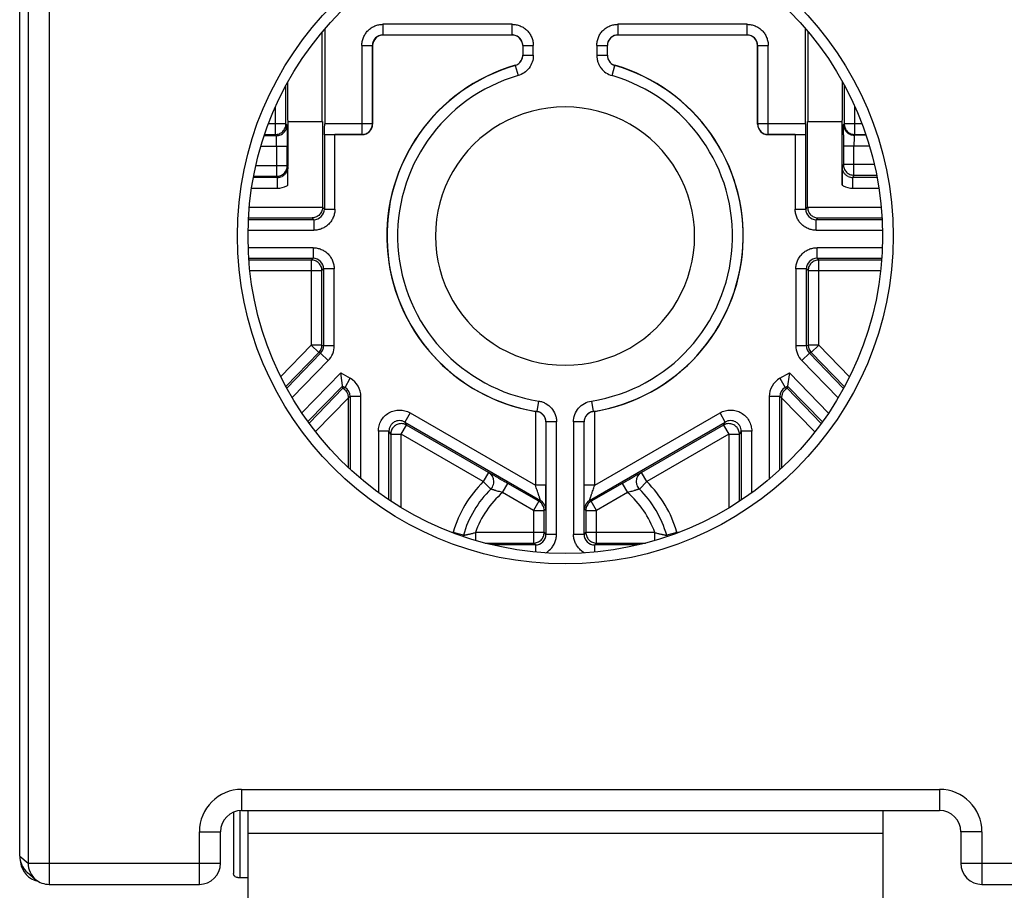
# Model space of a CAD drawing. Units: millimetres. Extents: x 0 to 420, y 0 to 297.
# Drawn here: x 183 to 190, y 133 to 139 of the extents above; entities that cross this region are included whole.
import ezdxf

# ---------------------------------------------------------------- set-up
doc = ezdxf.new("R2010")
doc.units = ezdxf.units.MM
doc.header["$LTSCALE"] = 23.1
doc.layers.add('INTF_1', color=7, linetype='CONTINUOUS')

msp = doc.modelspace()

# ---------------------------------------------------------------- linework, layer by layer
at = {"layer": 'INTF_1', "color": 7, "linetype": 'CONTINUOUS'}
for p, q in [((182.7186, 133.2242), (182.7186, 231.4211)), ((184.6129, 136.5426), (184.853, 136.7894)), ((184.9068, 136.7371), (184.6515, 136.4747)), ((184.853, 136.7894), (184.9068, 136.7371)), ((184.2345, 133.5351), (184.2345, 133.1018)), ((184.2928, 133.547), (189.2428, 133.547)), ((184.3396, 124.7487), (184.3396, 133.547)), ((188.8396, 133.547), (188.8396, 129.3987)), ((184.1428, 133.1738), (184.1428, 133.397)), ((189.3928, 133.397), (189.3928, 133.1738)), ((182.7186, 133.2242), (182.7186, 133.2228)), ((182.7721, 133.1093), (182.8315, 133.0592)), ((182.9283, 133.0238), (183.9928, 133.0238)), ((184.2832, 133.0718), (184.3396, 133.0718)), ((189.5428, 133.0238), (189.8441, 133.0238))]:
    msp.add_line(p, q, dxfattribs=at)
at = {"layer": 'INTF_1', "color": 9, "linetype": 'CONTINUOUS'}
for p, q in [((182.9283, 147.9202), (182.9283, 133.0238)), ((182.7783, 147.7703), (182.7783, 133.1738)), ((186.2112, 139.121), (185.2951, 139.121)), ((185.2951, 139.121), (185.2951, 139.046)), ((186.2112, 139.046), (186.2112, 139.121)), ((187.8772, 139.121), (186.9612, 139.121)), ((186.9612, 139.121), (186.9612, 139.046)), ((187.8772, 139.046), (187.8772, 139.121)), ((185.1451, 138.971), (185.2201, 138.971)), ((185.1451, 138.971), (185.1451, 138.3397)), ((186.2862, 138.971), (186.3612, 138.971)), ((186.3612, 138.9011), (186.3612, 138.971)), ((186.8112, 138.971), (186.8862, 138.971)), ((186.8112, 138.971), (186.8112, 138.9012)), ((187.9522, 138.971), (188.0272, 138.971)), ((188.0272, 138.3397), (188.0272, 138.971)), ((186.2862, 138.9012), (186.3612, 138.9012)), ((186.8112, 138.9012), (186.8862, 138.9012)), ((186.232, 138.8303), (186.232, 138.8292)), ((186.232, 138.8292), (186.2529, 138.7571)), ((186.9194, 138.7571), (186.9403, 138.8292)), ((186.9403, 138.8292), (186.9403, 138.8303)), ((188.641, 138.3397), (188.641, 138.54)), ((184.5314, 138.532), (184.5314, 138.3397)), ((184.6064, 138.4147), (184.4831, 138.4147)), ((184.6064, 138.4147), (184.6146, 138.4065)), ((185.2201, 138.4147), (184.8815, 138.4147)), ((185.2201, 138.4147), (185.2212, 138.4137)), ((187.9512, 138.4137), (187.9522, 138.4147)), ((188.2908, 138.4147), (187.9522, 138.4147)), ((188.5616, 138.4104), (188.566, 138.4147)), ((188.6924, 138.4147), (188.566, 138.4147)), ((184.5396, 138.3315), (184.5314, 138.3397)), ((184.9541, 137.8109), (184.9541, 138.3387)), ((185.1462, 138.3387), (185.1451, 138.3397)), ((188.0272, 138.3397), (188.0262, 138.3387)), ((188.2182, 138.3387), (188.2182, 137.8109)), ((188.6366, 138.3354), (188.6362, 138.3316)), ((188.641, 138.3397), (188.6366, 138.3354)), ((188.5603, 138.2604), (188.7444, 138.2604)), ((188.6353, 138.0516), (188.6353, 138.2604)), ((184.43, 138.2565), (184.6159, 138.2565)), ((184.5409, 138.2565), (184.5409, 138.0437)), ((188.5518, 138.1095), (188.5603, 138.1266)), ((188.7798, 138.1266), (188.5603, 138.1266)), ((184.6159, 138.1187), (184.3939, 138.1187)), ((184.6159, 138.1187), (184.6205, 138.1095)), ((188.6353, 138.0516), (188.6268, 138.0345)), ((188.6353, 138.0516), (188.7959, 138.0516)), ((184.5455, 138.0345), (184.3764, 138.0345)), ((184.3783, 138.0437), (184.5409, 138.0437)), ((184.5455, 138.0345), (184.5409, 138.0437)), ((184.5455, 138.0345), (184.5455, 137.9595)), ((188.799, 138.0345), (188.6268, 138.0345)), ((188.6268, 137.9595), (188.6268, 138.0345)), ((184.3638, 137.9595), (184.5455, 137.9595)), ((188.6268, 137.9595), (188.8118, 137.9595)), ((184.866, 137.8234), (184.3474, 137.8234)), ((184.866, 137.824), (184.8791, 137.8109)), ((184.8791, 137.8109), (184.9541, 137.8109)), ((188.2182, 137.8109), (188.2932, 137.8109)), ((188.2932, 137.8109), (188.3063, 137.824)), ((188.8284, 137.8234), (188.3063, 137.8234)), ((184.8041, 137.7359), (184.7917, 137.7484)), ((184.8041, 137.7359), (184.8041, 137.661)), ((188.3806, 137.7484), (188.3682, 137.7359)), ((188.3682, 137.661), (188.3682, 137.7359)), ((184.3386, 137.661), (184.8041, 137.661)), ((188.3682, 137.661), (188.8373, 137.661)), ((184.7993, 137.5371), (184.3394, 137.5371)), ((184.7993, 137.5371), (184.7993, 137.4621)), ((188.836, 137.5371), (188.3731, 137.5371)), ((188.3731, 137.4621), (188.3731, 137.5371)), ((184.7868, 137.4497), (184.7993, 137.4621)), ((184.7868, 137.4497), (184.7868, 136.8467)), ((188.3731, 137.4621), (188.3855, 137.4497)), ((188.3855, 136.8467), (188.3855, 137.4497)), ((184.3513, 137.3747), (184.8618, 137.3747)), ((184.8742, 137.3871), (184.8618, 137.3747)), ((184.9492, 137.3871), (184.8742, 137.3871)), ((184.9492, 136.8417), (184.9492, 137.3871)), ((188.2981, 137.3871), (188.2231, 137.3871)), ((188.2231, 137.3871), (188.2231, 136.8417)), ((188.3105, 137.3747), (188.2981, 137.3871)), ((188.3105, 137.3747), (188.8241, 137.3747)), ((184.5705, 136.6243), (184.7868, 136.8467)), ((184.8618, 136.8467), (184.7868, 136.8467)), ((184.7868, 136.8467), (184.8406, 136.7944)), ((184.853, 136.7894), (184.8406, 136.7944)), ((184.8618, 136.8467), (184.8742, 136.8417)), ((184.9492, 136.8417), (184.8742, 136.8417)), ((188.2981, 136.8417), (188.2231, 136.8417)), ((188.2981, 136.8417), (188.3105, 136.8467)), ((188.3855, 136.8467), (188.3105, 136.8467)), ((188.3318, 136.7944), (188.3193, 136.7894)), ((188.3318, 136.7944), (188.3855, 136.8467)), ((188.3855, 136.8467), (188.6042, 136.622)), ((188.3193, 136.7894), (188.2655, 136.7371)), ((188.523, 136.4724), (188.2655, 136.7371)), ((184.7193, 136.3668), (184.9953, 136.6505)), ((184.9953, 136.6505), (185.0634, 136.6112)), ((185.0259, 136.5463), (185.0634, 136.6112)), ((188.109, 136.6112), (188.177, 136.6505)), ((188.109, 136.6112), (188.1464, 136.5463)), ((188.177, 136.6505), (188.4549, 136.3649)), ((185.0132, 136.539), (185.0259, 136.5463)), ((188.1464, 136.5463), (188.1591, 136.539)), ((185.0503, 136.4741), (184.8161, 136.2334)), ((185.0634, 136.4813), (185.0503, 136.4737)), ((185.1384, 136.4813), (185.0634, 136.4813)), ((185.1384, 135.8993), (185.1384, 136.4813)), ((186.3876, 136.3761), (186.3992, 136.4502)), ((186.7732, 136.4502), (186.7848, 136.3761)), ((188.109, 136.4813), (188.034, 136.4813)), ((188.034, 136.4813), (188.034, 135.8963)), ((188.122, 136.4737), (188.109, 136.4813)), ((188.3579, 136.2316), (188.122, 136.4741)), ((186.3756, 136.377), (186.3756, 135.8536)), ((186.3866, 136.3752), (186.3876, 136.3761)), ((186.7848, 136.3761), (186.7858, 136.3752)), ((186.7968, 135.8536), (186.7968, 136.377)), ((185.4872, 136.3665), (185.4497, 136.3016)), ((185.4872, 136.3665), (186.3756, 135.8536)), ((186.7968, 135.8536), (187.6851, 136.3665)), ((187.7226, 136.3016), (187.6851, 136.3665)), ((185.3372, 136.2366), (185.2622, 136.2366)), ((185.2622, 136.2366), (185.2622, 135.8023)), ((185.3496, 136.2151), (185.3372, 136.2366)), ((185.4246, 136.2151), (185.4621, 136.28)), ((185.4497, 136.3016), (185.4621, 136.28)), ((186.526, 136.302), (186.451, 136.302)), ((186.526, 135.5051), (186.526, 136.302)), ((186.7214, 136.302), (186.6464, 136.302)), ((186.6464, 136.302), (186.6464, 135.5051)), ((187.7102, 136.28), (187.7226, 136.3016)), ((187.7102, 136.28), (187.7477, 136.2151)), ((187.8351, 136.2366), (187.8227, 136.2151)), ((187.9101, 136.2366), (187.8351, 136.2366)), ((187.9101, 135.7996), (187.9101, 136.2366)), ((185.3496, 136.2151), (185.4246, 136.2151)), ((186.0064, 135.8792), (185.4246, 136.2151)), ((185.4246, 135.6941), (185.4246, 136.2151)), ((187.7477, 136.2151), (187.166, 135.8792)), ((187.7477, 136.2151), (187.8227, 136.2151)), ((187.7477, 136.2151), (187.7477, 135.6923)), ((186.0439, 135.9442), (186.0064, 135.8792)), ((187.166, 135.8792), (187.1285, 135.9442)), ((186.0064, 135.8792), (186.059, 135.8259)), ((186.1433, 135.8017), (186.1808, 135.8666)), ((186.4505, 135.8536), (186.3756, 135.8536)), ((186.7968, 135.8536), (186.7218, 135.8536)), ((186.9916, 135.8666), (187.0291, 135.8017)), ((187.1133, 135.8259), (187.166, 135.8792)), ((186.3631, 135.6747), (186.1433, 135.8017)), ((186.4006, 135.7397), (186.4118, 135.7461)), ((186.7606, 135.7461), (186.7717, 135.7397)), ((187.0291, 135.8017), (186.8092, 135.6747)), ((186.4006, 135.7397), (186.3631, 135.6747)), ((186.4493, 135.6812), (186.4381, 135.6747)), ((186.7342, 135.6747), (186.7231, 135.6812)), ((186.8092, 135.6747), (186.7717, 135.7397)), ((186.3631, 135.6747), (186.4381, 135.6747)), ((186.3631, 135.6747), (186.3631, 135.443)), ((186.7342, 135.6747), (186.8092, 135.6747)), ((186.8092, 135.443), (186.8092, 135.6747)), ((185.793, 135.5193), (185.7819, 135.5193)), ((185.8651, 135.4986), (185.793, 135.5193)), ((185.793, 135.5193), (185.793, 135.5152)), ((186.4381, 135.518), (185.95, 135.518)), ((185.95, 135.518), (185.95, 135.4624)), ((186.4381, 135.518), (186.451, 135.5051)), ((186.526, 135.5051), (186.451, 135.5051)), ((186.7214, 135.5051), (186.6464, 135.5051)), ((186.7214, 135.5051), (186.7342, 135.518)), ((187.2223, 135.518), (186.7342, 135.518)), ((187.2223, 135.4615), (187.2223, 135.518)), ((187.3793, 135.5193), (187.3072, 135.4986)), ((187.3937, 135.5193), (187.3793, 135.5193)), ((187.3793, 135.514), (187.3793, 135.5193)), ((186.376, 135.4301), (186.3631, 135.443)), ((186.376, 135.4301), (186.376, 135.3803)), ((186.8092, 135.443), (186.7964, 135.4301)), ((186.7964, 135.38), (186.7964, 135.4301)), ((184.2928, 133.697), (189.2428, 133.697)), ((184.2928, 133.697), (184.2928, 133.547)), ((189.2428, 133.697), (189.2428, 133.547)), ((184.2832, 133.0718), (184.2832, 133.5467)), ((183.9928, 133.397), (184.1428, 133.397)), ((183.9928, 133.0238), (183.9928, 133.397)), ((188.8396, 133.3853), (184.3396, 133.3853)), ((189.5428, 133.397), (189.3928, 133.397)), ((189.5428, 133.397), (189.5428, 133.0238)), ((182.7186, 133.2242), (182.7783, 133.1738)), ((182.7186, 133.2228), (182.7186, 133.2242)), ((182.7783, 133.1738), (184.1428, 133.1738)), ((189.3928, 133.1738), (189.9185, 133.1738))]:
    msp.add_line(p, q, dxfattribs=at)
at = {"layer": 'INTF_1', "color": 6, "linetype": 'CONTINUOUS'}
for p, q in [((184.8634, 138.4317), (184.8634, 139.0651)), ((184.8815, 139.086), (184.8815, 138.4147)), ((185.2951, 139.046), (186.2112, 139.046)), ((186.2112, 139.0449), (185.2962, 139.0449)), ((186.9612, 139.046), (187.8772, 139.046)), ((187.8762, 139.0449), (186.9612, 139.0449)), ((188.2908, 138.4147), (188.2908, 139.0904)), ((188.3089, 139.0687), (188.3089, 138.4317)), ((185.2201, 138.4147), (185.2201, 138.971)), ((185.2212, 138.9699), (185.2212, 138.4137)), ((186.2862, 138.971), (186.2862, 138.9012)), ((186.8862, 138.9012), (186.8862, 138.971)), ((187.9512, 138.4137), (187.9512, 138.9699)), ((187.9522, 138.971), (187.9522, 138.4147)), ((184.6064, 138.4147), (184.6064, 138.6851)), ((184.6188, 138.708), (184.6188, 138.4482)), ((188.5535, 138.4482), (188.5535, 138.7139)), ((188.566, 138.6917), (188.566, 138.4147)), ((184.6188, 138.4482), (184.6212, 138.4317)), ((184.6212, 138.4317), (184.866, 138.4317)), ((184.6212, 138.4317), (184.6212, 138.1187)), ((184.866, 138.4317), (184.866, 137.824)), ((188.3063, 138.4317), (188.5512, 138.4317)), ((188.3063, 137.824), (188.3063, 138.4317)), ((188.5512, 138.4317), (188.5535, 138.4482)), ((188.5512, 137.98), (188.5512, 138.4317)), ((184.5396, 138.3315), (184.4536, 138.3315)), ((184.4563, 138.3397), (184.5314, 138.3397)), ((184.8791, 138.338), (184.8808, 138.3397)), ((184.8791, 138.338), (184.8791, 137.8109)), ((184.8808, 138.3397), (185.1451, 138.3397)), ((185.1462, 138.3387), (184.9541, 138.3387)), ((188.2182, 138.3387), (188.0262, 138.3387)), ((188.0272, 138.3397), (188.2915, 138.3397)), ((188.2915, 138.3397), (188.2932, 138.338)), ((188.2932, 137.8109), (188.2932, 138.338)), ((188.7206, 138.3354), (188.6366, 138.3354)), ((188.641, 138.3397), (188.7192, 138.3397)), ((188.5603, 138.2604), (188.5603, 138.1266)), ((184.6159, 138.1187), (184.6159, 138.2565)), ((184.8041, 137.7359), (184.3412, 137.7359)), ((184.3419, 137.7484), (184.7917, 137.7484)), ((188.8347, 137.7359), (188.3682, 137.7359)), ((188.3806, 137.7484), (188.8339, 137.7484)), ((184.3435, 137.4621), (184.7993, 137.4621)), ((184.7868, 137.4497), (184.3444, 137.4497)), ((188.3731, 137.4621), (188.832, 137.4621)), ((188.831, 137.4497), (188.3855, 137.4497)), ((184.8618, 136.8467), (184.8618, 137.3747)), ((184.8742, 137.3871), (184.8742, 136.8417)), ((188.2981, 136.8417), (188.2981, 137.3871)), ((188.3105, 137.3747), (188.3105, 136.8467)), ((184.6067, 136.5541), (184.8406, 136.7944)), ((188.3318, 136.7944), (188.5678, 136.5518)), ((188.5617, 136.5402), (188.3193, 136.7894)), ((185.0105, 136.5407), (184.9953, 136.6505)), ((188.177, 136.6505), (188.1618, 136.5407)), ((184.7629, 136.3041), (185.0083, 136.5564)), ((185.0105, 136.5407), (184.7704, 136.2939)), ((185.0083, 136.5564), (185.0259, 136.5463)), ((185.0172, 136.5364), (185.0132, 136.539)), ((188.1464, 136.5463), (188.164, 136.5564)), ((188.4037, 136.292), (188.1618, 136.5407)), ((188.164, 136.5564), (188.4112, 136.3022)), ((185.0503, 135.9777), (185.0503, 136.4741)), ((185.0634, 136.4813), (185.0634, 135.9656)), ((188.109, 135.9623), (188.109, 136.4813)), ((188.122, 136.4741), (188.122, 135.9746)), ((186.3866, 136.3752), (186.3756, 136.377)), ((186.7968, 136.377), (186.7858, 136.3752)), ((185.3372, 135.7497), (185.3372, 136.2366)), ((185.4497, 136.3016), (186.4118, 135.7461)), ((186.0439, 135.9442), (185.4621, 136.28)), ((186.451, 136.302), (186.451, 135.5051)), ((186.7214, 135.5051), (186.7214, 136.302)), ((186.7606, 135.7461), (187.7226, 136.3016)), ((187.7102, 136.28), (187.1285, 135.9442)), ((187.8351, 136.2366), (187.8351, 135.7474)), ((185.3496, 136.2151), (185.3496, 135.7413)), ((187.8227, 135.7394), (187.8227, 136.2151)), ((186.4006, 135.7397), (186.1808, 135.8666)), ((186.9916, 135.8666), (186.7717, 135.7397)), ((186.4381, 135.518), (186.4381, 135.6747)), ((186.7342, 135.6747), (186.7342, 135.518)), ((186.0192, 135.443), (186.3631, 135.443)), ((186.376, 135.4301), (186.0723, 135.4301)), ((187.1035, 135.4301), (186.7964, 135.4301)), ((186.8092, 135.443), (187.1561, 135.443))]:
    msp.add_line(p, q, dxfattribs=at)
at = {"layer": 'INTF_1', "color": 7, "linetype": 'CONTINUOUS'}
msp.add_lwpolyline([(182.7186, 133.2228), (182.7188, 133.2159), (182.7197, 133.2063), (182.7211, 133.1968), (182.7232, 133.1873), (182.7259, 133.178), (182.7292, 133.1688), (182.7332, 133.1598), (182.7377, 133.1509), (182.7429, 133.1424), (182.7487, 133.1341), (182.7551, 133.1261), (182.7628, 133.1179)], dxfattribs=at)
at = {"layer": 'INTF_1', "color": 9, "linetype": 'CONTINUOUS'}
msp.add_circle((186.5878, 137.6199), 2.325, dxfattribs=at)
at = {"layer": 'INTF_1', "color": 7, "linetype": 'CONTINUOUS'}
msp.add_circle((186.5878, 137.6199), 2.25, dxfattribs=at)
at = {"layer": 'INTF_1', "color": 9, "linetype": 'CONTINUOUS'}
for centre, radius, start, end in [((185.2951, 138.971), 0.075, 89.99081, 180.00919), ((187.8772, 138.971), 0.075, 359.99069, 90.00914), ((186.5823, 137.6199), 1.1839, 106.1525, 261.10304), ((186.5901, 137.6199), 1.1839, 278.89696, 73.84709), ((184.5455, 138.1095), 0.075, 269.98959, 296.56345), ((184.5456, 138.1094), 0.1499, 296.56201, 300.28674), ((188.6268, 138.1095), 0.15, 239.7152, 243.43606), ((188.6268, 138.1095), 0.075, 243.43644, 270.01053), ((184.5455, 138.1095), 0.15, 269.99891, 296.56388), ((188.6268, 138.1095), 0.15, 243.43619, 270.00102), ((184.8042, 137.8109), 0.075, 269.99086, 0.00931), ((188.3682, 137.8109), 0.075, 179.99069, 270.00914), ((184.7993, 137.3872), 0.075, 359.99082, 90.00931), ((188.373, 137.3872), 0.075, 89.99069, 180.00918), ((184.7872, 136.8464), 0.0745, 315.79475, 318.41493), ((184.7868, 136.8467), 0.075, 318.38991, 0.00208), ((184.7993, 136.8417), 0.075, 315.78852, 0.00234), ((184.7993, 136.8417), 0.15, 315.79067, 0.00038), ((188.3731, 136.8417), 0.15, 179.99963, 224.20941), ((188.3731, 136.8417), 0.075, 179.99766, 224.21148), ((188.3855, 136.8467), 0.075, 179.99792, 221.61037), ((188.3852, 136.8464), 0.0745, 221.58535, 224.20525), ((184.9884, 136.4813), 0.15, 359.99946, 60.00095), ((188.1839, 136.4813), 0.15, 119.99909, 180.0006), ((184.9884, 136.4813), 0.075, 359.99611, 60.00389), ((188.1839, 136.4813), 0.075, 119.99605, 180.00375), ((185.4121, 136.2367), 0.075, 89.99037, 120.00032), ((185.4121, 136.2366), 0.075, 59.98993, 89.99145), ((187.7602, 136.2366), 0.075, 90.00855, 120.01007), ((187.7602, 136.2367), 0.075, 59.99968, 90.00963), ((185.4246, 136.2151), 0.075, 60.00713, 90.00915), ((187.7477, 136.2151), 0.075, 89.99085, 119.99287), ((186.0063, 135.8792), 0.075, 0.00277, 59.99895), ((187.166, 135.8792), 0.075, 120.00105, 179.99723), ((186.5862, 135.2923), 0.825, 134.65132, 164.03138), ((186.0062, 135.8792), 0.0752, 343.30781, 359.98155), ((187.1661, 135.8792), 0.0751, 180.01204, 198.00301), ((186.5862, 135.2923), 0.825, 15.96862, 45.34868), ((186.5862, 135.2923), 0.675, 131.00702, 160.46958), ((186.3742, 135.6812), 0.075, 0.00271, 59.99729), ((186.7981, 135.6812), 0.075, 120.00271, 179.99729), ((186.5862, 135.2923), 0.675, 19.53042, 48.99298), ((186.3633, 135.675), 0.0747, 56.22306, 59.99318), ((186.809, 135.675), 0.0747, 120.00682, 123.77694), ((186.376, 135.5051), 0.075, 269.99069, 0.00918), ((186.7963, 135.5051), 0.075, 179.99082, 270.00931), ((186.3756, 135.5055), 0.1505, 299.40055, 314.97124), ((184.2928, 133.397), 0.3, 90, 180), ((189.2428, 133.397), 0.3, 0, 90), ((182.8689, 133.2243), 0.1503, 180.5579, 225.06296), ((182.9283, 133.1737), 0.15, 179.99399, 229.81494)]:
    msp.add_arc(centre, radius, start, end, dxfattribs=at)
at = {"layer": 'INTF_1', "color": 6, "linetype": 'CONTINUOUS'}
for centre, radius, start, end in [((186.9614, 138.9709), 0.0752, 160.02168, 179.97317), ((186.211, 138.9023), 0.0752, 350.77403, 359.16351), ((186.9613, 138.9023), 0.0752, 180.83649, 189.22597), ((186.9612, 138.9012), 0.075, 179.99999, 199.18611), ((186.5823, 137.6199), 1.26, 106.13982, 260.55766), ((186.5823, 137.6199), 1.2589, 106.15291, 261.10304), ((186.2111, 138.9024), 0.0751, 286.14862, 295.35451), ((186.5901, 137.6199), 1.2589, 278.89696, 73.84709), ((186.5901, 137.6199), 1.26, 279.44234, 73.86018), ((186.9612, 138.9024), 0.0751, 244.64549, 253.85138), ((186.5823, 137.6199), 0.915, 89.75614, 270.24386), ((186.5901, 137.6199), 0.915, 269.75614, 90.24386), ((204.1808, 138.2612), 15.6205, 179.72075, 180.00309), ((170.8029, 137.9755), 13.8183, 0.0184, 0.55549), ((202.3695, 137.9755), 13.8184, 179.44451, 179.9816), ((188.2057, 136.4632), 0.089, 121.5662, 124.62433), ((186.3749, 136.3008), 0.0754, 80.54226, 81.13778), ((186.7975, 136.3001), 0.076, 98.86822, 106.06748), ((186.5862, 135.2923), 0.75, 134.65132, 164.03138), ((186.0063, 135.8792), 0.075, 314.65421, 343.28033), ((187.166, 135.8792), 0.075, 198.02814, 225.3433), ((186.5862, 135.2923), 0.75, 15.96862, 45.34868), ((185.7932, 135.5192), 0.0748, 337.11855, 344.01173), ((187.3792, 135.5193), 0.0749, 195.99183, 203.63655)]:
    msp.add_arc(centre, radius, start, end, dxfattribs=at)
at = {"layer": 'INTF_1', "color": 7, "linetype": 'CONTINUOUS'}
for centre, radius, start, end in [((184.2928, 133.397), 0.15, 90, 180), ((189.2428, 133.397), 0.15, 0, 90), ((182.8745, 133.1947), 0.15, 185.56343, 259.75351), ((183.9928, 133.1738), 0.15, 270, 360), ((189.5428, 133.1738), 0.15, 180, 270), ((182.8699, 133.2251), 0.1515, 225.00931, 229.81447), ((182.9283, 133.1738), 0.15, 229.81494, 270)]:
    msp.add_arc(centre, radius, start, end, dxfattribs=at)
at = {"layer": 'INTF_1', "color": 6, "linetype": 'CONTINUOUS'}
for centre, major_axis, ratio, start_param, end_param in [((185.2962, 138.9699), (0.053, -0.053), 0.999924, 2.356233, 3.926953), ((186.2112, 138.9699), (0, -0.075), 0.999962, 1.570796, 3.141593), ((186.9612, 138.9699), (0, -0.075), 0.999962, 9.424778, 10.995574), ((187.8762, 138.9699), (-0.053, -0.053), 0.999924, 2.356233, 3.926953), ((184.8808, 138.4147), (0, 0.075), 0.008727, -3.132866, -1.570796), ((185.1462, 138.4137), (0.053, -0.053), 0.999924, -0.78536, 0.78536), ((188.0262, 138.4137), (0.053, 0.053), 0.999924, -3.926953, -2.356233), ((188.2915, 138.4147), (0, 0.075), 0.008727, -4.712389, -3.150319), ((184.9541, 138.338), (0.075, 0), 0.008727, 1.570796, 3.132866), ((188.2182, 138.338), (0.075, 0), 0.008727, 0.008727, 1.570796), ((185.0775, 136.5021), (0.067, -0.0387), 0.00846, -3.135008, -2.850801), ((188.0948, 136.5021), (0.067, 0.0387), 0.00846, -0.290792, -0.006584)]:
    msp.add_ellipse(centre, major_axis=major_axis, ratio=ratio, start_param=start_param, end_param=end_param, dxfattribs=at)
at = {"layer": 'INTF_1', "color": 7, "linetype": 'CONTINUOUS'}
msp.add_ellipse((184.2832, 133.0875), major_axis=(0.9, 0), ratio=0.017455, start_param=-1.591557, end_param=-1.570796, dxfattribs=at)
at = {"layer": 'INTF_1', "color": 9, "linetype": 'CONTINUOUS'}
for points, knots in [([(185.189, 139.077), (185.196, 139.084), (185.2112, 139.0965), (185.2373, 139.1104), (185.2656, 139.119), (185.2853, 139.121), (185.2951, 139.121)], [0, 0, 0, 0, 0.24993, 0.5, 0.75007, 1, 1, 1, 1]), ([(186.2112, 139.121), (186.221, 139.121), (186.2406, 139.119), (186.2689, 139.1104), (186.295, 139.0965), (186.3179, 139.0777), (186.3367, 139.0548), (186.3506, 139.0287), (186.3592, 139.0004), (186.3612, 138.9808), (186.3612, 138.971)], [0, 0, 0, 0, 0.124963, 0.250021, 0.374996, 0.5, 0.625004, 0.749979, 0.875037, 1, 1, 1, 1]), ([(186.8112, 138.971), (186.8112, 138.9808), (186.8131, 139.0004), (186.8217, 139.0287), (186.8356, 139.0548), (186.8544, 139.0777), (186.8773, 139.0965), (186.9034, 139.1104), (186.9317, 139.119), (186.9514, 139.121), (186.9612, 139.121)], [0, 0, 0, 0, 0.124963, 0.250021, 0.374996, 0.5, 0.625004, 0.749979, 0.875037, 1, 1, 1, 1]), ([(187.8772, 139.121), (187.887, 139.121), (187.9067, 139.119), (187.935, 139.1104), (187.9611, 139.0965), (187.9763, 139.084), (187.9833, 139.077)], [0, 0, 0, 0, 0.24993, 0.5, 0.75007, 1, 1, 1, 1]), ([(185.1451, 138.971), (185.1451, 138.9808), (185.147, 139.0004), (185.1556, 139.0287), (185.1696, 139.0548), (185.1821, 139.0701), (185.189, 139.077)], [0, 0, 0, 0, 0.24993, 0.499999, 0.75007, 1, 1, 1, 1]), ([(186.9612, 139.046), (186.9536, 139.046), (186.9382, 139.0436), (186.9175, 139.0334), (186.9007, 139.0174), (186.8933, 139.0038), (186.8907, 138.9966)], [0, 0, 0, 0, 0.250001, 0.50002, 0.750024, 1, 1, 1, 1]), ([(187.9833, 139.077), (187.9902, 139.0701), (188.0027, 139.0548), (188.0167, 139.0287), (188.0253, 139.0004), (188.0272, 138.9808), (188.0272, 138.971)], [0, 0, 0, 0, 0.24993, 0.5, 0.75007, 1, 1, 1, 1]), ([(186.3612, 138.9011), (186.3612, 138.8851), (186.3559, 138.8528), (186.3331, 138.8095), (186.2979, 138.7756), (186.2683, 138.7616), (186.2529, 138.7571)], [0, 0, 0, 0, 0.249997, 0.5, 0.750004, 1, 1, 1, 1]), ([(186.8112, 138.9012), (186.8112, 138.8932), (186.8125, 138.877), (186.8183, 138.8535), (186.8278, 138.8312), (186.845, 138.8039), (186.8744, 138.7756), (186.904, 138.7616), (186.9194, 138.7571)], [0, 0, 0, 0, 0.125203, 0.250404, 0.375608, 0.500813, 0.75041, 1, 1, 1, 1]), ([(186.8903, 138.8766), (186.8923, 138.8709), (186.8976, 138.8601), (186.9091, 138.8463), (186.9235, 138.8355), (186.9346, 138.8308), (186.9403, 138.8292)], [0, 0, 0, 0, 0.249997, 0.499996, 0.749997, 1, 1, 1, 1]), ([(184.5314, 138.3397), (184.5411, 138.3397), (184.5608, 138.3436), (184.5858, 138.3603), (184.6025, 138.3852), (184.6064, 138.405), (184.6064, 138.4147)], [0, 0, 0, 0, 0.250029, 0.5, 0.749971, 1, 1, 1, 1]), ([(184.5396, 138.3315), (184.5494, 138.3315), (184.5691, 138.3354), (184.594, 138.3521), (184.6107, 138.377), (184.6146, 138.3967), (184.6146, 138.4065)], [0, 0, 0, 0, 0.250029, 0.5, 0.749971, 1, 1, 1, 1]), ([(184.6146, 138.4065), (184.6146, 138.4064), (184.6147, 138.4063), (184.6147, 138.4062), (184.6147, 138.4059), (184.6148, 138.4054), (184.6148, 138.4045), (184.6149, 138.4032), (184.6149, 138.4016), (184.615, 138.3996), (184.6151, 138.3972), (184.6151, 138.3934), (184.6152, 138.3879), (184.6153, 138.3803), (184.6154, 138.3716), (184.6155, 138.3617), (184.6156, 138.3509), (184.6157, 138.3347), (184.6158, 138.3128), (184.6159, 138.2852), (184.6159, 138.2662), (184.6159, 138.2565)], [0, 0, 0, 0, 0.000555, 0.001684, 0.003401, 0.005708, 0.012087, 0.02081, 0.031861, 0.045225, 0.060868, 0.078743, 0.121014, 0.171663, 0.230201, 0.29606, 0.368642, 0.447224, 0.619343, 0.80606, 1, 1, 1, 1]), ([(185.1451, 138.3397), (185.1549, 138.3397), (185.1746, 138.3436), (185.1995, 138.3603), (185.2162, 138.3852), (185.2201, 138.405), (185.2201, 138.4147)], [0, 0, 0, 0, 0.250029, 0.5, 0.749971, 1, 1, 1, 1]), ([(187.9522, 138.4147), (187.9522, 138.405), (187.9561, 138.3852), (187.9728, 138.3603), (187.9977, 138.3436), (188.0175, 138.3397), (188.0272, 138.3397)], [0, 0, 0, 0, 0.250028, 0.5, 0.749971, 1, 1, 1, 1]), ([(188.5605, 138.3374), (188.5605, 138.3426), (188.5606, 138.3526), (188.5607, 138.3668), (188.5608, 138.3793), (188.5609, 138.3885), (188.5611, 138.3948), (188.5611, 138.3988), (188.5612, 138.4022), (188.5613, 138.405), (188.5614, 138.4069), (188.5614, 138.4082), (188.5615, 138.4089), (188.5615, 138.4095), (188.5615, 138.4099), (188.5616, 138.4102), (188.5616, 138.4104), (188.5616, 138.4104)], [0, 0, 0, 0, 0.216191, 0.411688, 0.583202, 0.728008, 0.789604, 0.843676, 0.890012, 0.928404, 0.958672, 0.97073, 0.980726, 0.988652, 0.994503, 0.998276, 1, 1, 1, 1]), ([(188.5616, 138.4104), (188.5616, 138.4006), (188.5655, 138.3809), (188.5822, 138.356), (188.6071, 138.3393), (188.6269, 138.3354), (188.6366, 138.3354)], [0, 0, 0, 0, 0.250029, 0.5, 0.749971, 1, 1, 1, 1]), ([(188.566, 138.4147), (188.566, 138.405), (188.5699, 138.3852), (188.5866, 138.3603), (188.6115, 138.3436), (188.6312, 138.3397), (188.641, 138.3397)], [0, 0, 0, 0, 0.250028, 0.5, 0.749971, 1, 1, 1, 1]), ([(184.5409, 138.2565), (184.5409, 138.2613), (184.5409, 138.2708), (184.5408, 138.2846), (184.5407, 138.2956), (184.5406, 138.3037), (184.5405, 138.3091), (184.5405, 138.314), (184.5403, 138.3184), (184.5402, 138.3222), (184.5401, 138.3253), (184.54, 138.3276), (184.5399, 138.329), (184.5399, 138.3298), (184.5398, 138.3305), (184.5398, 138.331), (184.5397, 138.3313), (184.5397, 138.3314), (184.5396, 138.3315)], [0, 0, 0, 0, 0.193766, 0.380528, 0.552593, 0.631115, 0.703647, 0.769512, 0.82804, 0.878663, 0.920949, 0.954476, 0.967839, 0.978904, 0.987654, 0.994076, 0.998169, 1, 1, 1, 1]), ([(188.6362, 138.3316), (188.636, 138.328), (188.6358, 138.3189), (188.6355, 138.3028), (188.6354, 138.2827), (188.6353, 138.2681), (188.6353, 138.2604)], [0, 0, 0, 0, 0.150707, 0.383578, 0.676111, 1, 1, 1, 1]), ([(188.5603, 138.1266), (188.5603, 138.1168), (188.5642, 138.0971), (188.5809, 138.0722), (188.6058, 138.0555), (188.6256, 138.0516), (188.6353, 138.0516)], [0, 0, 0, 0, 0.250013, 0.499981, 0.749961, 1, 1, 1, 1]), ([(184.5409, 138.0437), (184.5507, 138.0437), (184.5704, 138.0476), (184.5953, 138.0643), (184.612, 138.0892), (184.6159, 138.1089), (184.6159, 138.1187)], [0, 0, 0, 0, 0.250039, 0.500019, 0.749987, 1, 1, 1, 1]), ([(184.6205, 138.1095), (184.6205, 138.1026), (184.6186, 138.0887), (184.6101, 138.0696), (184.5968, 138.0534), (184.5852, 138.0455), (184.5791, 138.0424)], [0, 0, 0, 0, 0.250075, 0.500115, 0.750059, 1, 1, 1, 1]), ([(188.5933, 138.0424), (188.5871, 138.0455), (188.5755, 138.0534), (188.5622, 138.0696), (188.5537, 138.0887), (188.5518, 138.1026), (188.5518, 138.1095)], [0, 0, 0, 0, 0.250012, 0.500019, 0.750015, 1, 1, 1, 1]), ([(184.9541, 137.8109), (184.9541, 137.8011), (184.9522, 137.7815), (184.9436, 137.7532), (184.9296, 137.7271), (184.9171, 137.7118), (184.9102, 137.7049)], [0, 0, 0, 0, 0.24994, 0.5, 0.75006, 1, 1, 1, 1]), ([(188.2621, 137.7049), (188.2552, 137.7118), (188.2426, 137.7271), (188.2287, 137.7532), (188.2201, 137.7815), (188.2182, 137.8011), (188.2182, 137.8109)], [0, 0, 0, 0, 0.24993, 0.5, 0.75007, 1, 1, 1, 1]), ([(184.9102, 137.7049), (184.9032, 137.698), (184.888, 137.6854), (184.8619, 137.6714), (184.8336, 137.6629), (184.8139, 137.661), (184.8041, 137.661)], [0, 0, 0, 0, 0.24994, 0.5, 0.75006, 1, 1, 1, 1]), ([(188.3682, 137.661), (188.3584, 137.661), (188.3387, 137.6629), (188.3104, 137.6715), (188.2843, 137.6854), (188.269, 137.698), (188.2621, 137.7049)], [0, 0, 0, 0, 0.24993, 0.5, 0.75007, 1, 1, 1, 1]), ([(184.7993, 137.5371), (184.809, 137.5371), (184.8287, 137.5352), (184.857, 137.5266), (184.8831, 137.5127), (184.8984, 137.5001), (184.9053, 137.4932)], [0, 0, 0, 0, 0.24993, 0.5, 0.75007, 1, 1, 1, 1]), ([(184.9053, 137.4932), (184.9122, 137.4863), (184.9248, 137.471), (184.9387, 137.4449), (184.9473, 137.4166), (184.9492, 137.3969), (184.9492, 137.3871)], [0, 0, 0, 0, 0.24993, 0.500001, 0.75007, 1, 1, 1, 1]), ([(188.2231, 137.3871), (188.2231, 137.3969), (188.225, 137.4166), (188.2336, 137.4449), (188.2475, 137.471), (188.2601, 137.4863), (188.267, 137.4932)], [0, 0, 0, 0, 0.24993, 0.499999, 0.75007, 1, 1, 1, 1]), ([(188.267, 137.4932), (188.2739, 137.5001), (188.2892, 137.5127), (188.3153, 137.5266), (188.3436, 137.5352), (188.3633, 137.5371), (188.3731, 137.5371)], [0, 0, 0, 0, 0.24993, 0.5, 0.75007, 1, 1, 1, 1]), ([(184.8618, 137.3747), (184.8618, 137.3845), (184.8579, 137.4042), (184.8412, 137.4291), (184.8163, 137.4458), (184.7966, 137.4497), (184.7868, 137.4497)], [0, 0, 0, 0, 0.250029, 0.5, 0.749971, 1, 1, 1, 1]), ([(188.3855, 137.4497), (188.3758, 137.4497), (188.356, 137.4458), (188.3311, 137.4291), (188.3144, 137.4042), (188.3105, 137.3845), (188.3105, 137.3747)], [0, 0, 0, 0, 0.250029, 0.5, 0.749971, 1, 1, 1, 1]), ([(186.3992, 136.4502), (186.4079, 136.4488), (186.4251, 136.4446), (186.4575, 136.4301), (186.4923, 136.4016), (186.5151, 136.3628), (186.5244, 136.3286), (186.526, 136.3109), (186.526, 136.302)], [0, 0, 0, 0, 0.125245, 0.250489, 0.500001, 0.749511, 0.874755, 1, 1, 1, 1]), ([(186.6464, 136.302), (186.6464, 136.3196), (186.6527, 136.3551), (186.68, 136.4016), (186.7217, 136.4358), (186.7558, 136.4475), (186.7732, 136.4502)], [0, 0, 0, 0, 0.250027, 0.499996, 0.74997, 1, 1, 1, 1]), ([(185.3372, 136.3665), (185.3485, 136.3731), (185.3729, 136.3832), (185.4122, 136.3883), (185.4514, 136.3832), (185.4759, 136.3731), (185.4872, 136.3665)], [0, 0, 0, 0, 0.25, 0.5, 0.75, 1, 1, 1, 1]), ([(186.451, 136.302), (186.451, 136.3108), (186.4478, 136.3286), (186.4341, 136.3518), (186.4133, 136.3689), (186.3963, 136.3748), (186.3876, 136.3761)], [0, 0, 0, 0, 0.249998, 0.5, 0.750002, 1, 1, 1, 1]), ([(186.7848, 136.3761), (186.7761, 136.3748), (186.759, 136.3689), (186.7382, 136.3518), (186.7245, 136.3286), (186.7214, 136.3108), (186.7214, 136.302)], [0, 0, 0, 0, 0.249998, 0.5, 0.750002, 1, 1, 1, 1]), ([(187.6851, 136.3665), (187.6965, 136.3731), (187.7209, 136.3832), (187.7601, 136.3883), (187.7994, 136.3832), (187.8238, 136.3731), (187.8351, 136.3665)], [0, 0, 0, 0, 0.25, 0.5, 0.75, 1, 1, 1, 1]), ([(185.2622, 136.2366), (185.2622, 136.2497), (185.2656, 136.2759), (185.2808, 136.3125), (185.3049, 136.3439), (185.3259, 136.36), (185.3372, 136.3665)], [0, 0, 0, 0, 0.25, 0.5, 0.75, 1, 1, 1, 1]), ([(187.8351, 136.3665), (187.8464, 136.36), (187.8674, 136.3439), (187.8915, 136.3125), (187.9067, 136.2759), (187.9101, 136.2497), (187.9101, 136.2366)], [0, 0, 0, 0, 0.25, 0.5, 0.75, 1, 1, 1, 1]), ([(185.3747, 136.3016), (185.369, 136.2983), (185.3585, 136.2903), (185.3465, 136.2746), (185.3389, 136.2563), (185.3372, 136.2432), (185.3372, 136.2366)], [0, 0, 0, 0, 0.250005, 0.500011, 0.750013, 1, 1, 1, 1]), ([(185.4246, 136.2901), (185.4149, 136.2901), (185.3951, 136.2862), (185.3702, 136.2695), (185.3535, 136.2445), (185.3496, 136.2248), (185.3496, 136.2151)], [0, 0, 0, 0, 0.250036, 0.500012, 0.749982, 1, 1, 1, 1]), ([(187.8227, 136.2151), (187.8227, 136.2248), (187.8188, 136.2445), (187.8021, 136.2695), (187.7772, 136.2862), (187.7575, 136.2901), (187.7477, 136.2901)], [0, 0, 0, 0, 0.250018, 0.499988, 0.749964, 1, 1, 1, 1]), ([(187.8351, 136.2366), (187.8351, 136.2432), (187.8334, 136.2563), (187.8258, 136.2746), (187.8138, 136.2903), (187.8033, 136.2983), (187.7977, 136.3016)], [0, 0, 0, 0, 0.249987, 0.499989, 0.749995, 1, 1, 1, 1]), ([(186.0439, 135.9442), (186.0439, 135.9442), (186.044, 135.9441), (186.0441, 135.9441), (186.0443, 135.944), (186.0448, 135.9438), (186.0456, 135.9434), (186.0469, 135.9427), (186.0484, 135.9419), (186.0503, 135.9409), (186.0525, 135.9397), (186.0561, 135.9377), (186.0613, 135.9348), (186.0684, 135.9309), (186.0765, 135.9263), (186.0856, 135.9211), (186.0956, 135.9155), (186.1064, 135.9093), (186.1178, 135.9028), (186.134, 135.8935), (186.155, 135.8815), (186.1721, 135.8716), (186.1808, 135.8666)], [0, 0, 0, 0, 0.000428, 0.001445, 0.003076, 0.005327, 0.011684, 0.0205, 0.031747, 0.045393, 0.061393, 0.079694, 0.122977, 0.174725, 0.23433, 0.301109, 0.374334, 0.453227, 0.536979, 0.624778, 0.809213, 1, 1, 1, 1]), ([(186.9916, 135.8666), (187.0002, 135.8716), (187.0173, 135.8815), (187.0383, 135.8935), (187.0545, 135.9028), (187.066, 135.9093), (187.0767, 135.9155), (187.0867, 135.9211), (187.0958, 135.9263), (187.1039, 135.9309), (187.111, 135.9348), (187.1162, 135.9377), (187.1198, 135.9397), (187.122, 135.9409), (187.1239, 135.9419), (187.1254, 135.9427), (187.1267, 135.9434), (187.1275, 135.9438), (187.128, 135.944), (187.1282, 135.9441), (187.1284, 135.9441), (187.1284, 135.9442), (187.1285, 135.9442)], [0, 0, 0, 0, 0.190787, 0.375222, 0.463021, 0.546773, 0.625666, 0.698891, 0.76567, 0.825275, 0.877023, 0.920306, 0.938607, 0.954607, 0.968253, 0.9795, 0.988316, 0.994673, 0.996924, 0.998555, 0.999573, 1, 1, 1, 1]), ([(186.1433, 135.8017), (186.1381, 135.803), (186.1279, 135.8057), (186.1131, 135.8098), (186.1012, 135.8133), (186.0922, 135.816), (186.086, 135.8179), (186.0803, 135.8196), (186.0751, 135.8212), (186.0706, 135.8226), (186.0672, 135.8236), (186.0649, 135.8243), (186.0634, 135.8247), (186.0622, 135.8251), (186.0611, 135.8254), (186.0603, 135.8256), (186.0597, 135.8258), (186.0593, 135.8258), (186.0591, 135.8259), (186.0591, 135.8258)], [0, 0, 0, 0, 0.182104, 0.359924, 0.528345, 0.60716, 0.681263, 0.74976, 0.811734, 0.866269, 0.912481, 0.932209, 0.949561, 0.964455, 0.976817, 0.986586, 0.993714, 0.998175, 1, 1, 1, 1]), ([(186.4118, 135.7461), (186.4119, 135.7461), (186.4118, 135.7462), (186.4118, 135.7463), (186.4117, 135.7466), (186.4116, 135.747), (186.4115, 135.7475), (186.4112, 135.7483), (186.4108, 135.7495), (186.4103, 135.7513), (186.4096, 135.7534), (186.4088, 135.7558), (186.4077, 135.7594), (186.406, 135.7645), (186.4038, 135.771), (186.4014, 135.7782), (186.3988, 135.7858), (186.3961, 135.7937), (186.3924, 135.8047), (186.3875, 135.8188), (186.3816, 135.8361), (186.3776, 135.8478), (186.3756, 135.8536)], [0, 0, 0, 0, 0.000547, 0.002072, 0.00458, 0.008045, 0.01244, 0.017733, 0.030895, 0.047283, 0.066626, 0.088643, 0.113052, 0.167955, 0.229531, 0.29628, 0.366972, 0.440804, 0.517021, 0.674476, 0.836314, 1, 1, 1, 1]), ([(186.4493, 135.6812), (186.4493, 135.6812), (186.4493, 135.6813), (186.4494, 135.6817), (186.4494, 135.6825), (186.4495, 135.6838), (186.4495, 135.6856), (186.4496, 135.6878), (186.4497, 135.6904), (186.4497, 135.6935), (186.4498, 135.6983), (186.4499, 135.7053), (186.45, 135.7148), (186.4501, 135.7254), (186.4502, 135.7372), (186.4503, 135.7498), (186.4504, 135.7682), (186.4505, 135.7924), (186.4505, 135.8226), (186.4505, 135.8432), (186.4505, 135.8536)], [0, 0, 0, 0, 0.000719, 0.002118, 0.006958, 0.014492, 0.024677, 0.037464, 0.052786, 0.070546, 0.090645, 0.137461, 0.19239, 0.254508, 0.322887, 0.396654, 0.474954, 0.642059, 0.818837, 1, 1, 1, 1]), ([(186.7605, 135.7461), (186.7605, 135.7461), (186.7605, 135.7462), (186.7605, 135.7463), (186.7606, 135.7466), (186.7607, 135.747), (186.7608, 135.7475), (186.7611, 135.7483), (186.7615, 135.7495), (186.7621, 135.7513), (186.7627, 135.7534), (186.7635, 135.7558), (186.7647, 135.7594), (186.7663, 135.7645), (186.7685, 135.771), (186.7709, 135.7782), (186.7735, 135.7858), (186.7762, 135.7937), (186.7799, 135.8047), (186.7848, 135.8188), (186.7907, 135.8361), (186.7947, 135.8478), (186.7968, 135.8536)], [0, 0, 0, 0, 0.000547, 0.002074, 0.004586, 0.008059, 0.012461, 0.017762, 0.030937, 0.047328, 0.066664, 0.088663, 0.113047, 0.167909, 0.229498, 0.296259, 0.36695, 0.440768, 0.516955, 0.674439, 0.836306, 1, 1, 1, 1]), ([(187.1132, 135.8258), (187.1132, 135.8259), (187.113, 135.8258), (187.1126, 135.8258), (187.112, 135.8256), (187.1112, 135.8254), (187.1102, 135.8251), (187.1089, 135.8247), (187.1075, 135.8243), (187.1051, 135.8236), (187.1018, 135.8226), (187.0972, 135.8212), (187.092, 135.8196), (187.0863, 135.8179), (187.0801, 135.816), (187.0712, 135.8133), (187.0592, 135.8098), (187.0444, 135.8057), (187.0342, 135.803), (187.0291, 135.8017)], [0, 0, 0, 0, 0.001826, 0.006286, 0.013414, 0.023183, 0.035545, 0.050439, 0.067791, 0.08752, 0.133732, 0.188266, 0.25024, 0.318737, 0.39284, 0.471655, 0.640076, 0.817896, 1, 1, 1, 1]), ([(186.4381, 135.6747), (186.4381, 135.6809), (186.4366, 135.6931), (186.4299, 135.7104), (186.4193, 135.7256), (186.4099, 135.7337), (186.4048, 135.7371)], [0, 0, 0, 0, 0.249957, 0.499954, 0.749888, 1, 1, 1, 1]), ([(186.7675, 135.7371), (186.7624, 135.7337), (186.7531, 135.7256), (186.7424, 135.7104), (186.7357, 135.6931), (186.7342, 135.6809), (186.7342, 135.6747)], [0, 0, 0, 0, 0.250112, 0.500046, 0.750043, 1, 1, 1, 1]), ([(185.8651, 135.4986), (185.8652, 135.4986), (185.8654, 135.4986), (185.8659, 135.4986), (185.8664, 135.4987), (185.8671, 135.4988), (185.868, 135.4989), (185.8691, 135.4991), (185.8705, 135.4993), (185.8718, 135.4996), (185.8736, 135.4999), (185.8758, 135.5003), (185.8785, 135.5008), (185.8821, 135.5015), (185.8865, 135.5024), (185.8919, 135.5035), (185.8972, 135.5047), (185.9025, 135.5059), (185.9096, 135.5075), (185.9184, 135.5096), (185.929, 135.5123), (185.9395, 135.515), (185.9465, 135.517), (185.95, 135.518)], [0, 0, 0, 0, 0.003861, 0.007766, 0.01558, 0.023393, 0.031206, 0.046831, 0.062457, 0.078083, 0.093709, 0.12496, 0.156212, 0.187463, 0.249966, 0.312469, 0.374972, 0.437475, 0.499978, 0.624984, 0.749989, 0.874995, 1, 1, 1, 1]), ([(186.3631, 135.443), (186.3729, 135.443), (186.3926, 135.4469), (186.4175, 135.4636), (186.4342, 135.4885), (186.4381, 135.5082), (186.4381, 135.518)], [0, 0, 0, 0, 0.250029, 0.5, 0.749971, 1, 1, 1, 1]), ([(186.482, 135.3991), (186.4889, 135.406), (186.5015, 135.4213), (186.5154, 135.4473), (186.524, 135.4757), (186.526, 135.4953), (186.526, 135.5051)], [0, 0, 0, 0, 0.249949, 0.500052, 0.750097, 1, 1, 1, 1]), ([(186.6903, 135.3991), (186.6834, 135.406), (186.6709, 135.4213), (186.6569, 135.4473), (186.6483, 135.4757), (186.6464, 135.4953), (186.6464, 135.5051)], [0, 0, 0, 0, 0.24994, 0.5, 0.75006, 1, 1, 1, 1]), ([(186.7342, 135.518), (186.7342, 135.5082), (186.7381, 135.4885), (186.7548, 135.4636), (186.7797, 135.4469), (186.7994, 135.443), (186.8092, 135.443)], [0, 0, 0, 0, 0.250029, 0.5, 0.749971, 1, 1, 1, 1]), ([(187.2223, 135.518), (187.2258, 135.517), (187.2328, 135.515), (187.2433, 135.5123), (187.2539, 135.5096), (187.2627, 135.5075), (187.2698, 135.5059), (187.2751, 135.5047), (187.2805, 135.5035), (187.2858, 135.5024), (187.2902, 135.5015), (187.2938, 135.5008), (187.2965, 135.5003), (187.2987, 135.4999), (187.3005, 135.4996), (187.3018, 135.4993), (187.3032, 135.4991), (187.3043, 135.4989), (187.3052, 135.4988), (187.3059, 135.4987), (187.3064, 135.4986), (187.3069, 135.4986), (187.3071, 135.4986), (187.3072, 135.4986)], [0, 0, 0, 0, 0.125005, 0.250011, 0.375016, 0.500022, 0.562525, 0.625028, 0.687531, 0.750034, 0.812537, 0.843788, 0.87504, 0.906291, 0.921917, 0.937543, 0.953168, 0.968794, 0.976607, 0.98442, 0.992234, 0.996139, 1, 1, 1, 1]), ([(186.7233, 135.3741), (186.7203, 135.3758), (186.7085, 135.383), (186.6976, 135.3918), (186.6903, 135.3991)], [0, 0, 0, 0, 0.250434, 1, 1, 1, 1])]:
    msp.add_open_spline(points, degree=3, knots=knots, dxfattribs=at)
at = {"layer": 'INTF_1', "color": 6, "linetype": 'CONTINUOUS'}
for points, knots in [([(186.2862, 138.971), (186.2862, 138.9807), (186.2823, 139.0004), (186.2656, 139.0254), (186.2406, 139.0421), (186.2209, 139.046), (186.2112, 139.046)], [0, 0, 0, 0, 0.250027, 0.499995, 0.749965, 1, 1, 1, 1]), ([(186.232, 138.8292), (186.2397, 138.8314), (186.2545, 138.8384), (186.2722, 138.8554), (186.2835, 138.877), (186.2862, 138.8932), (186.2862, 138.9012)], [0, 0, 0, 0, 0.250004, 0.500005, 0.750003, 1, 1, 1, 1]), ([(186.2433, 138.8345), (186.2487, 138.8371), (186.259, 138.8436), (186.2717, 138.8568), (186.2808, 138.8726), (186.2842, 138.8843), (186.2852, 138.8903)], [0, 0, 0, 0, 0.249998, 0.499999, 0.750002, 1, 1, 1, 1]), ([(186.8871, 138.8903), (186.8881, 138.8843), (186.8915, 138.8726), (186.9006, 138.8568), (186.9133, 138.8436), (186.9236, 138.8371), (186.929, 138.8345)], [0, 0, 0, 0, 0.249998, 0.500001, 0.750002, 1, 1, 1, 1]), ([(184.866, 137.824), (184.866, 137.8181), (184.8647, 137.8066), (184.8589, 137.7906), (184.8505, 137.7772), (184.8372, 137.7633), (184.8176, 137.7517), (184.8001, 137.7485), (184.7917, 137.7484)], [0, 0, 0, 0, 0.151025, 0.295296, 0.42969, 0.554861, 0.784297, 1, 1, 1, 1]), ([(188.3063, 137.8234), (188.3063, 137.8175), (188.3078, 137.806), (188.3136, 137.7902), (188.322, 137.7769), (188.3353, 137.7631), (188.3548, 137.7516), (188.3722, 137.7485), (188.3806, 137.7484)], [0, 0, 0, 0, 0.151067, 0.295216, 0.429461, 0.554593, 0.784112, 1, 1, 1, 1]), ([(185.0503, 136.4741), (185.0503, 136.4778), (185.0497, 136.4852), (185.0465, 136.4992), (185.0395, 136.5143), (185.0286, 136.5275), (185.0207, 136.534), (185.0172, 136.5364)], [0, 0, 0, 0, 0.152013, 0.302505, 0.586478, 0.825686, 1, 1, 1, 1]), ([(188.1551, 136.5364), (188.1516, 136.534), (188.1438, 136.5275), (188.1329, 136.5143), (188.1258, 136.4992), (188.1226, 136.4852), (188.122, 136.4778), (188.122, 136.4741)], [0, 0, 0, 0, 0.174314, 0.413522, 0.697495, 0.847987, 1, 1, 1, 1]), ([(186.4505, 136.3017), (186.4505, 136.3094), (186.4478, 136.3253), (186.4361, 136.3475), (186.4196, 136.3628), (186.4024, 136.3715), (186.3925, 136.3742), (186.3873, 136.3751)], [0, 0, 0, 0, 0.220236, 0.452131, 0.70832, 0.849896, 1, 1, 1, 1]), ([(186.7764, 136.3732), (186.7676, 136.3706), (186.7517, 136.3627), (186.7342, 136.3444), (186.7241, 136.3236), (186.7218, 136.3088), (186.7218, 136.3017)], [0, 0, 0, 0, 0.28695, 0.542267, 0.776279, 1, 1, 1, 1])]:
    msp.add_open_spline(points, degree=3, knots=knots, dxfattribs=at)
at = {"layer": 'INTF_1', "color": 7, "linetype": 'CONTINUOUS'}
msp.add_open_spline([(184.2645, 133.0718), (184.2606, 133.0718), (184.2527, 133.0734), (184.2427, 133.0801), (184.2361, 133.09), (184.2345, 133.0979), (184.2345, 133.1018)], degree=3, knots=[0, 0, 0, 0, 0.249987, 0.499939, 0.749935, 1, 1, 1, 1], dxfattribs=at)

doc.saveas('drawing.dxf')
